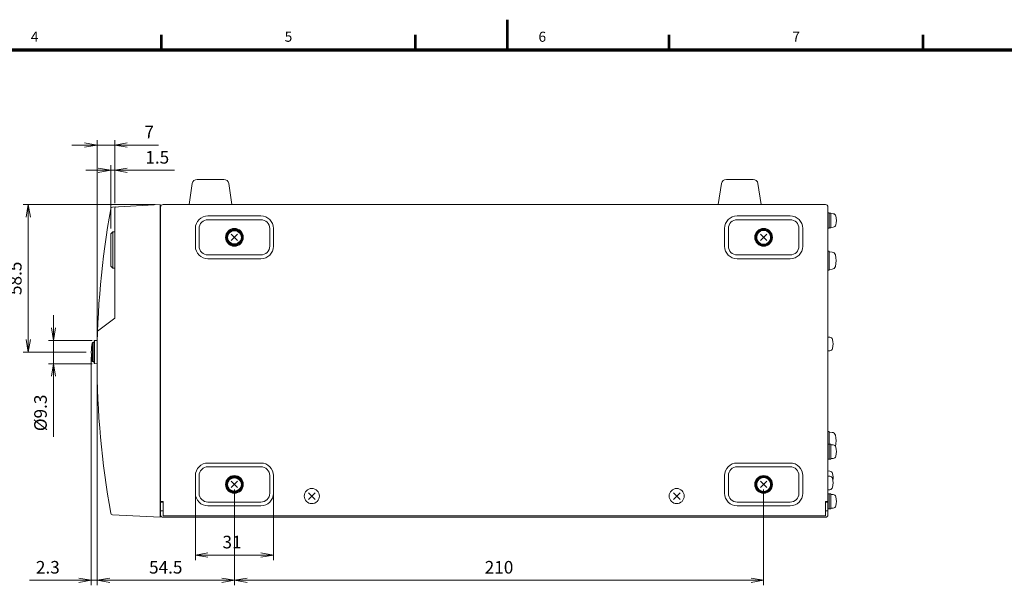
# Model space of a CAD drawing. Units: millimetres. Extents: x 0 to 1178, y 18 to 822.
# Drawn here: x 397 to 787, y 598 to 822 of the extents above; entities that cross this region are included whole.
import ezdxf
from ezdxf.enums import TextEntityAlignment as Align

# ---------------------------------------------------------------- set-up
doc = ezdxf.new("R2010")
doc.units = ezdxf.units.MM
doc.linetypes.add('2中心線_長', pattern=[28.575, 19.05, -3.175, 3.175, -3.175])
doc.layers.get('0').update_dxf_attribs({"lineweight": 20})
doc.layers.add('1寸法線', color=140, linetype='Continuous', lineweight=15)
doc.layers.add('図枠', color=3, linetype='Continuous', lineweight=30)
doc.styles.get("Standard").update_dxf_attribs({"font": 'romans.shx', "bigfont": 'bigfont.shx'})
doc.dimstyles.new('AM_JIS', dxfattribs={"dimscale": 2, "dimtxt": 2.5, "dimasz": 2.5, "dimexe": 1, "dimexo": 1, "dimgap": 1, "dimtad": 3, "dimdsep": 46, "dimtxsty": 'STANDARD', "dimblk": 'OPEN', "dimcen": 0, "dimclrd": 256, "dimclre": 256, "dimclrt": 3, "dimadec": 0, "dimazin": 2, "dimtp": 0.1, "dimtm": 0.1, "dimtfac": 0.71, "dimtmove": 0, "dimatfit": 3, "dimldrblk": 'OPEN', "dimfxl": 1, "dimlwd": -1, "dimlwe": -1, "dimarcsym": 0})

# ---------------------------------------------------------------- blocks, each defined once
blk = doc.blocks.new('n33-3000')
at = {"color": 0, "lineweight": 15}
for p, q in [((-1.31, -1.31), (1.31, 1.31)), ((-1.31, 1.31), (1.31, -1.31))]:
    blk.add_line(p, q, dxfattribs=at)
blk.add_circle((0, 0), 3, dxfattribs=at)
blk = doc.blocks.new('n67-3000')
at = {"color": 0, "linetype": 'ByBlock', "lineweight": -2}
for p, q in [((-1.24, -1.24), (1.24, 1.24)), ((-1.24, 1.24), (1.24, -1.24))]:
    blk.add_line(p, q, dxfattribs=at)
for radius in [3, 2.95, 2.75]:
    blk.add_circle((0, 0), radius, dxfattribs=at)
blk = doc.blocks.new('_Open')
at = {"color": 0, "linetype": 'ByBlock', "lineweight": -2}
for p, q in [((-1, 0.167), (0, 0)), ((-1, -0.167), (0, 0)), ((0, 0), (-1, 0))]:
    blk.add_line(p, q, dxfattribs=at)
blk = doc.blocks.new('*D23')
at = {"layer": '1寸法線', "transparency": 16777216}
for p, q in [((425, 688.18), (425, 597.68)), ((427.3, 684.68), (427.3, 597.68)), ((420, 599.68), (400.52, 599.68)), ((427.3, 599.68), (425, 599.68)), ((432.3, 599.68), (437.3, 599.68))]:
    blk.add_line(p, q, dxfattribs=at)
at = {"layer": '1寸法線', "transparency": 16777216, "xscale": 5, "yscale": 5, "zscale": 5}
blk.add_blockref('_Open', (425, 599.68), dxfattribs=at)
at = {"layer": '1寸法線', "transparency": 16777216, "xscale": 5, "yscale": 5, "zscale": 5, "rotation": 180}
blk.add_blockref('_Open', (427.3, 599.68), dxfattribs=at)
at = {"layer": '1寸法線', "color": 3, "transparency": 16777216, "insert": (407.76, 604.18), "char_height": 5, "attachment_point": 5}
blk.add_mtext('2.3', dxfattribs=at)
blk = doc.blocks.new('*D24')
at = {"layer": '1寸法線', "transparency": 16777216}
for p, q in [((450.3, 748.68), (398, 748.68)), ((400, 743.68), (400, 695.18)), ((423, 690.18), (398, 690.18))]:
    blk.add_line(p, q, dxfattribs=at)
at = {"layer": '1寸法線', "transparency": 16777216, "xscale": 5, "yscale": 5, "zscale": 5}
for p, rotation in [((400, 748.68), 90), ((400, 690.18), 270)]:
    blk.add_blockref('_Open', p, dxfattribs=dict(at, rotation=rotation))
at = {"layer": '1寸法線', "color": 3, "transparency": 16777216, "insert": (395.5, 719.43), "char_height": 5, "attachment_point": 5, "rotation": 90}
blk.add_mtext('58.5', dxfattribs=at)
blk = doc.blocks.new('*D25')
at = {"layer": '1寸法線', "transparency": 16777216}
for p, q in [((410, 699.81), (410, 704.81)), ((425.4, 694.81), (408, 694.81)), ((410, 694.81), (410, 685.56)), ((425.3, 685.56), (408, 685.56)), ((410, 680.56), (410, 656.56))]:
    blk.add_line(p, q, dxfattribs=at)
at = {"layer": '1寸法線', "transparency": 16777216, "xscale": 5, "yscale": 5, "zscale": 5}
for p, rotation in [((410, 694.81), 270), ((410, 685.56), 90)]:
    blk.add_blockref('_Open', p, dxfattribs=dict(at, rotation=rotation))
at = {"layer": '1寸法線', "color": 3, "transparency": 16777216, "insert": (405.5, 666.06), "char_height": 5, "attachment_point": 5, "rotation": 90}
blk.add_mtext('%%c9.3', dxfattribs=at)
blk = doc.blocks.new('*D31')
at = {"layer": '1寸法線', "transparency": 16777216}
for p, q in [((427.3, 684.68), (427.3, 597.68)), ((481.8, 635.68), (481.8, 597.68)), ((432.3, 599.68), (476.8, 599.68))]:
    blk.add_line(p, q, dxfattribs=at)
at = {"layer": '1寸法線', "transparency": 16777216, "xscale": 5, "yscale": 5, "zscale": 5, "rotation": 180}
blk.add_blockref('_Open', (427.3, 599.68), dxfattribs=at)
at = {"layer": '1寸法線', "transparency": 16777216, "xscale": 5, "yscale": 5, "zscale": 5}
blk.add_blockref('_Open', (481.8, 599.68), dxfattribs=at)
at = {"layer": '1寸法線', "color": 3, "transparency": 16777216, "insert": (454.55, 604.18), "char_height": 5, "attachment_point": 5}
blk.add_mtext('54.5', dxfattribs=at)
blk = doc.blocks.new('*D32')
at = {"layer": '1寸法線', "transparency": 16777216}
for p, q in [((466.3, 635.68), (466.3, 607.68)), ((497.3, 635.68), (497.3, 607.68)), ((492.3, 609.68), (471.3, 609.68))]:
    blk.add_line(p, q, dxfattribs=at)
at = {"layer": '1寸法線', "transparency": 16777216, "xscale": 5, "yscale": 5, "zscale": 5, "rotation": 180}
blk.add_blockref('_Open', (466.3, 609.68), dxfattribs=at)
at = {"layer": '1寸法線', "transparency": 16777216, "xscale": 5, "yscale": 5, "zscale": 5}
blk.add_blockref('_Open', (497.3, 609.68), dxfattribs=at)
at = {"layer": '1寸法線', "color": 3, "transparency": 16777216, "insert": (480.84, 614.18), "char_height": 5, "attachment_point": 5}
blk.add_mtext('31', dxfattribs=at)
blk = doc.blocks.new('*D33')
at = {"layer": '1寸法線', "transparency": 16777216}
for p, q in [((481.8, 635.68), (481.8, 597.68)), ((691.8, 635.68), (691.8, 597.68)), ((486.8, 599.68), (686.8, 599.68))]:
    blk.add_line(p, q, dxfattribs=at)
at = {"layer": 'Defpoints', "color": 0, "transparency": 16777216}
for p in [(481.8, 637.68), (691.8, 637.68), (691.8, 599.68)]:
    blk.add_point(p, dxfattribs=at)
at = {"layer": '1寸法線', "transparency": 16777216, "xscale": 5, "yscale": 5, "zscale": 5, "rotation": 180}
blk.add_blockref('_Open', (481.8, 599.68), dxfattribs=at)
at = {"layer": '1寸法線', "transparency": 16777216, "xscale": 5, "yscale": 5, "zscale": 5}
blk.add_blockref('_Open', (691.8, 599.68), dxfattribs=at)
at = {"layer": '1寸法線', "color": 3, "transparency": 16777216, "insert": (586.8, 604.18), "char_height": 5, "attachment_point": 5}
blk.add_mtext('210', dxfattribs=at)
blk = doc.blocks.new('*D55')
at = {"layer": '1寸法線', "transparency": 16777216}
for p, q in [((427.3, 687.56), (427.3, 774.27)), ((434.3, 749.27), (434.3, 774.27)), ((422.3, 772.27), (417.3, 772.27)), ((427.3, 772.27), (434.3, 772.27)), ((439.3, 772.27), (451.63, 772.27))]:
    blk.add_line(p, q, dxfattribs=at)
at = {"layer": '1寸法線', "transparency": 16777216, "xscale": 5, "yscale": 5, "zscale": 5}
blk.add_blockref('_Open', (427.3, 772.27), dxfattribs=at)
at = {"layer": '1寸法線', "transparency": 16777216, "xscale": 5, "yscale": 5, "zscale": 5, "rotation": 180}
blk.add_blockref('_Open', (434.3, 772.27), dxfattribs=at)
at = {"layer": '1寸法線', "color": 3, "transparency": 16777216, "insert": (447.97, 776.77), "char_height": 5, "attachment_point": 5}
blk.add_mtext('7', dxfattribs=at)
blk = doc.blocks.new('*D56')
at = {"layer": '1寸法線', "transparency": 16777216}
for p, q in [((427.8, 762.27), (422.8, 762.27)), ((432.8, 739.13), (432.8, 764.27)), ((432.8, 762.27), (434.3, 762.27)), ((434.3, 749.27), (434.3, 764.27)), ((439.3, 762.27), (458.06, 762.27))]:
    blk.add_line(p, q, dxfattribs=at)
at = {"layer": '1寸法線', "transparency": 16777216, "xscale": 5, "yscale": 5, "zscale": 5}
blk.add_blockref('_Open', (432.8, 762.27), dxfattribs=at)
at = {"layer": '1寸法線', "transparency": 16777216, "xscale": 5, "yscale": 5, "zscale": 5, "rotation": 180}
blk.add_blockref('_Open', (434.3, 762.27), dxfattribs=at)
at = {"layer": '1寸法線', "color": 3, "transparency": 16777216, "insert": (451.18, 766.77), "char_height": 5, "attachment_point": 5}
blk.add_mtext('1.5', dxfattribs=at)

msp = doc.modelspace()

# ---------------------------------------------------------------- linework, layer by layer
for p, q in [((477.57848, 758.68445), (467.02323, 758.68445)), ((687.57848, 758.68445), (677.02323, 758.68445)), ((463.80086, 748.68445), (465.04536, 756.98113)), ((480.80086, 748.68445), (479.55635, 756.98113)), ((673.80086, 748.68445), (675.04536, 756.98113)), ((690.80086, 748.68445), (689.55635, 756.98113)), ((434.30086, 703.68445), (434.30086, 747.26663)), ((452.30086, 624.68445), (452.30086, 748.68445)), ((492.30086, 744.18445), (471.30086, 744.18445)), ((702.30086, 744.18445), (681.30086, 744.18445)), ((466.30086, 739.18445), (466.30086, 732.18445)), ((497.30086, 739.18445), (497.30086, 732.18445)), ((676.30086, 739.18445), (676.30086, 732.18445)), ((707.30086, 739.18445), (707.30086, 732.18445)), ((433.60086, 737.93445), (433.60086, 723.43445)), ((492.30086, 727.18445), (471.30086, 727.18445)), ((702.30086, 727.18445), (681.30086, 727.18445)), ((717.80086, 730.23445), (717.30086, 730.23445)), ((717.80086, 730.23445), (717.80086, 722.63445)), ((718.93524, 729.8352), (717.80086, 729.93445)), ((717.80086, 722.93445), (717.80086, 729.93445)), ((718.93524, 723.0337), (717.80086, 722.93445)), ((717.80086, 722.63445), (717.30086, 722.63445)), ((425.99728, 693.93445), (425.58952, 693.91308)), ((427.39802, 694.81221), (426.35853, 694.75773)), ((425.99728, 686.43445), (425.58952, 686.45582)), ((427.30271, 685.56169), (426.35853, 685.61118)), ((717.80086, 658.73445), (717.30086, 658.73445)), ((717.80086, 658.73445), (717.80086, 651.13445)), ((717.80086, 651.43445), (717.80086, 658.43445)), ((718.93524, 658.3352), (717.80086, 658.43445)), ((492.30086, 646.18445), (471.30086, 646.18445)), ((702.30086, 646.18445), (681.30086, 646.18445)), ((466.30086, 641.18445), (466.30086, 634.18445)), ((497.30086, 641.18445), (497.30086, 634.18445)), ((676.30086, 641.18445), (676.30086, 634.18445)), ((707.30086, 641.18445), (707.30086, 634.18445)), ((453.50086, 630.98445), (452.50086, 630.98445)), ((453.50086, 630.98445), (453.50086, 625.18445)), ((492.30086, 629.18445), (471.30086, 629.18445)), ((702.30086, 629.18445), (681.30086, 629.18445)), ((716.30086, 625.18445), (716.30086, 630.98445)), ((453.50086, 627.1844), (452.50086, 627.1844)), ((716.30086, 627.18406), (717.30086, 627.18406))]:
    msp.add_line(p, q)
at = {"ltscale": 0.5}
for p, q in [((452.30086, 748.68445), (433.44611, 747.69632)), ((452.50086, 630.98445), (452.50086, 747.68445)), ((716.30086, 748.68445), (453.50086, 748.68445)), ((717.30086, 630.98445), (717.30086, 747.68445)), ((427.50568, 698.48445), (434.30086, 703.68445)), ((425.50892, 693.8295), (425.50892, 690.18445)), ((425.99728, 693.93445), (425.99728, 690.18445)), ((426.30086, 694.69422), (426.30086, 690.18445)), ((425.50892, 686.53941), (425.50892, 690.18445)), ((425.99728, 686.43445), (425.99728, 690.18445)), ((426.30086, 685.67468), (426.30086, 690.18445)), ((452.50086, 625.68445), (452.50086, 630.98445)), ((452.50086, 630.68445), (453.50086, 630.68445)), ((717.30086, 630.98445), (716.30086, 630.98445)), ((717.30086, 630.68445), (716.30086, 630.68445)), ((717.30086, 625.68445), (717.30086, 630.98445)), ((452.30086, 624.68445), (433.44611, 625.67259)), ((716.30086, 625.18445), (453.50086, 625.18445)), ((716.30086, 624.68445), (453.50086, 624.68445))]:
    msp.add_line(p, q, dxfattribs=at)
at = {"lineweight": 15}
for p, q in [((471.30086, 742.68445), (492.30086, 742.68445)), ((681.30086, 742.68445), (702.30086, 742.68445)), ((717.80086, 745.38445), (717.30086, 745.38445)), ((717.30086, 745.38445), (717.30086, 739.38445)), ((717.80086, 745.33445), (717.80086, 739.43445)), ((718.50086, 745.33445), (717.80086, 745.33445)), ((718.50086, 745.33445), (718.50086, 739.43445)), ((719.36368, 745.05896), (718.50086, 745.13445)), ((718.50086, 739.63445), (718.50086, 745.13445)), ((467.80086, 732.18445), (467.80086, 739.18445)), ((495.80086, 732.18445), (495.80086, 739.18445)), ((677.80086, 732.18445), (677.80086, 739.18445)), ((705.80086, 732.18445), (705.80086, 739.18445)), ((717.80086, 739.38445), (717.30086, 739.38445)), ((718.50086, 739.43445), (717.80086, 739.43445)), ((719.36368, 739.70994), (718.50086, 739.63445)), ((433.60086, 737.93445), (432.80086, 737.13445)), ((432.80086, 737.13445), (432.80086, 724.23445)), ((434.30086, 737.93445), (433.60086, 737.93445)), ((471.30086, 728.68445), (492.30086, 728.68445)), ((681.30086, 728.68445), (702.30086, 728.68445)), ((433.60086, 723.43445), (432.80086, 724.23445)), ((433.60086, 723.43445), (434.30086, 723.43445)), ((718.06368, 696.05896), (717.30086, 696.1257)), ((718.06368, 690.70994), (717.30086, 690.6432)), ((717.80086, 653.68445), (717.30086, 653.68445)), ((717.30086, 653.68445), (717.30086, 647.68445)), ((718.50086, 653.63445), (717.80086, 653.63445)), ((717.80086, 653.63445), (717.80086, 647.73445)), ((718.50086, 653.63445), (718.50086, 647.73445)), ((718.50086, 647.93445), (718.50086, 653.43445)), ((719.36368, 653.35896), (718.50086, 653.43445)), ((471.30086, 644.68445), (492.30086, 644.68445)), ((681.30086, 644.68445), (702.30086, 644.68445)), ((717.80086, 647.68445), (717.30086, 647.68445)), ((718.50086, 647.73445), (717.80086, 647.73445)), ((719.36368, 648.00994), (718.50086, 647.93445)), ((467.80086, 634.18445), (467.80086, 641.18445)), ((495.80086, 634.18445), (495.80086, 641.18445)), ((677.80086, 634.18445), (677.80086, 641.18445)), ((705.80086, 634.18445), (705.80086, 641.18445)), ((718.06368, 642.95896), (717.30086, 643.0257)), ((718.06368, 640.95896), (717.30086, 641.0257)), ((718.06368, 635.60994), (717.30086, 635.5432)), ((717.80086, 633.98445), (717.30086, 633.98445)), ((717.30086, 633.98445), (717.30086, 627.98445)), ((717.80086, 633.98445), (717.80086, 627.98445)), ((717.80086, 633.93445), (717.80086, 628.03445)), ((718.50086, 633.93445), (717.80086, 633.93445)), ((718.50086, 633.93445), (718.50086, 628.03445)), ((719.36368, 633.65896), (718.50086, 633.73445)), ((718.50086, 628.23445), (718.50086, 633.73445)), ((471.30086, 630.68445), (492.30086, 630.68445)), ((681.30086, 630.68445), (702.30086, 630.68445)), ((717.80086, 627.98445), (717.30086, 627.98445)), ((718.50086, 628.03445), (717.80086, 628.03445)), ((719.36368, 628.30994), (718.50086, 628.23445))]:
    msp.add_line(p, q, dxfattribs=at)
at = {"linetype": 'ByBlock', "lineweight": -2}
for p, q in [((480.56342, 736.92189), (483.03829, 734.44702)), ((483.03829, 736.92189), (480.56342, 734.44702)), ((480.56342, 638.92189), (483.03829, 636.44702)), ((483.03829, 638.92189), (480.56342, 636.44702))]:
    msp.add_line(p, q, dxfattribs=at)
at = {"linetype": '2中心線_長', "lineweight": 15}
msp.add_line((452.30086, 725.0635), (452.30086, 671.46678), dxfattribs=at)
at = {"lineweight": 15, "ltscale": 0.5}
for centre in [(481.80086, 735.68445), (691.80086, 735.68445), (481.80086, 637.68445), (691.80086, 637.68445)]:
    msp.add_circle(centre, 3.51191, dxfattribs=at)
at = {"ltscale": 0.5}
for centre in [(481.80086, 735.68445), (691.80086, 735.68445), (481.80086, 637.68445), (691.80086, 637.68445)]:
    msp.add_circle(centre, 3.25, dxfattribs=at)
at = {"linetype": 'ByBlock', "lineweight": -2}
for centre, radius in [((481.80086, 735.68445), 3), ((481.80086, 735.68445), 2.95), ((481.80086, 735.68445), 2.75), ((481.80086, 637.68445), 3), ((481.80086, 637.68445), 2.95), ((481.80086, 637.68445), 2.75)]:
    msp.add_circle(centre, radius, dxfattribs=at)
for centre, radius, start, end in [((467.02323, 756.68445), 2, 90, 171.4692344), ((477.57848, 756.68445), 2, 8.5307656, 90), ((677.02323, 756.68445), 2, 90, 171.4692344), ((687.57848, 756.68445), 2, 8.5307656, 90), ((767.30086, 686.68445), 340, 169.7749729, 190.2250271), ((433.48798, 746.89741), 0.8, 93, 169.7749729), ((471.30086, 739.18445), 5, 90, 180), ((492.30086, 739.18445), 5, 0, 90), ((681.30086, 739.18445), 5, 90, 180), ((702.30086, 739.18445), 5, 0, 90), ((471.30086, 732.18445), 5, 180, 270), ((492.30086, 732.18445), 5, 270, 0), ((681.30086, 732.18445), 5, 180, 270), ((702.30086, 732.18445), 5, 270, 0), ((718.8045, 728.34091), 1.5, 14.72592, 85.00005), ((711.55086, 726.43445), 9, 345.27408, 14.72585), ((718.8045, 724.52799), 1.5, 274.999954, 345.27408), ((441.55162, 690.18445), 16, 163.9302633, 166.445216), ((426.369, 694.55801), 0.2, 93, 163.9302633), ((441.55162, 690.18445), 16, 193.554784, 196.0095056), ((426.369, 685.8109), 0.2, 196.0697367, 267), ((718.8045, 656.84091), 1.5, 14.72592, 85.00005), ((711.55086, 654.93445), 9, 346.145627, 14.72585), ((471.30086, 641.18445), 5, 90, 180), ((492.30086, 641.18445), 5, 0, 90), ((681.30086, 641.18445), 5, 90, 180), ((702.30086, 641.18445), 5, 0, 90), ((471.30086, 634.18445), 5, 180, 270), ((492.30086, 634.18445), 5, 270, 0), ((681.30086, 634.18445), 5, 180, 270), ((702.30086, 634.18445), 5, 270, 0), ((433.48798, 626.47149), 0.8, 190.2250271, 267)]:
    msp.add_arc(centre, radius, start, end)
at = {"ltscale": 0.5}
for centre, radius, start, end in [((434.80086, 747.26663), 0.5, 93, 180), ((453.50086, 747.68445), 1, 90, 180), ((716.30086, 747.68445), 1, 0, 90), ((441.00086, 690.18445), 16, 167.0942244, 180), ((425.59999, 693.71336), 0.2, 93, 167.0942244), ((441.00086, 690.18445), 16, 180, 192.9057756), ((425.59999, 686.65555), 0.2, 192.9057756, 267), ((453.50086, 625.68445), 1, 180, 270), ((716.30086, 625.68445), 1, 270, 0)]:
    msp.add_arc(centre, radius, start, end, dxfattribs=at)
at = {"lineweight": 15}
for centre, radius, start, end in [((471.30086, 739.18445), 3.5, 90, 180), ((492.30086, 739.18445), 3.5, 0, 90), ((681.30086, 739.18445), 3.5, 90, 180), ((702.30086, 739.18445), 3.5, 0, 90), ((719.25909, 743.86353), 1.2, 14.77439, 85.00005), ((713.65086, 742.38445), 7, 345.22561, 14.77437), ((719.25909, 740.90537), 1.2, 274.999954, 345.22561), ((471.30086, 732.18445), 3.5, 180, 270), ((492.30086, 732.18445), 3.5, 270, 0), ((681.30086, 732.18445), 3.5, 180, 270), ((702.30086, 732.18445), 3.5, 270, 0), ((717.95909, 694.86353), 1.2, 14.77439, 85.00005), ((717.95909, 691.90537), 1.2, 274.999954, 345.22561), ((712.35086, 693.38445), 7, 345.22561, 14.77437), ((719.25909, 652.16353), 1.2, 14.77439, 85.00005), ((719.25909, 649.20537), 1.2, 274.999954, 345.22561), ((713.65086, 650.68445), 7, 345.22561, 14.77437), ((471.30086, 641.18445), 3.5, 90, 180), ((492.30086, 641.18445), 3.5, 0, 90), ((681.30086, 641.18445), 3.5, 90, 180), ((702.30086, 641.18445), 3.5, 0, 90), ((717.95909, 641.76353), 1.2, 14.77439, 85.00005), ((717.95909, 639.76353), 1.2, 14.77439, 85.00005), ((712.35086, 640.28445), 7, 351.7867893, 14.77437), ((712.35086, 638.28445), 7, 345.22561, 14.77437), ((471.30086, 634.18445), 3.5, 180, 270), ((492.30086, 634.18445), 3.5, 270, 0), ((681.30086, 634.18445), 3.5, 180, 270), ((702.30086, 634.18445), 3.5, 270, 0), ((717.95909, 636.80537), 1.2, 274.999954, 345.22561), ((719.25909, 632.46353), 1.2, 14.77439, 85.00005), ((719.25909, 629.50537), 1.2, 274.999954, 345.22561), ((713.65086, 630.98445), 7, 345.22561, 14.77437)]:
    msp.add_arc(centre, radius, start, end, dxfattribs=at)
at = {"layer": '図枠', "lineweight": 53}
for p, q in [((590, 822), (590, 810)), ((452.88727, 810), (452.88727, 816)), ((553.60727, 810), (553.60727, 816)), ((654.32727, 810), (654.32727, 816)), ((755.04727, 810), (755.04727, 816))]:
    msp.add_line(p, q, dxfattribs=at)
at = {"layer": '図枠', "lineweight": 70}
msp.add_line((50, 810), (1158, 810), dxfattribs=at)

# ---------------------------------------------------------------- block references
at = {"lineweight": 0, "rotation": 270}
for name, p in [('n67-3000', (691.80086, 735.68445)), ('n67-3000', (691.80086, 637.68445)), ('n33-3000', (512.50086, 633.08445)), ('n33-3000', (657.30086, 633.08445))]:
    msp.add_blockref(name, p, dxfattribs=at)

# ---------------------------------------------------------------- texts
at = {"layer": '図枠', "lineweight": 25}
for s, p in [('4', (402.52727, 812)), ('5', (503.24727, 812)), ('6', (603.96727, 812)), ('7', (704.68727, 812))]:
    msp.add_text(s, height=4, dxfattribs=at).set_placement(p, align=Align.BOTTOM_CENTER)

# ---------------------------------------------------------------- dimensions: what is measured, and where the dimension line sits
at = {"layer": '1寸法線'}
dim = msp.add_linear_dim(base=(434.30086, 772.26663), p1=(427.30271, 685.56169), p2=(434.30086, 747.26663), dimstyle='AM_JIS', dxfattribs=at)
dim.commit()
dim.dimension.update_dxf_attribs({"geometry": '*D55', "text_midpoint": (447.96752, 776.76663)})
dim = msp.add_linear_dim(base=(432.80086, 762.26663), p1=(434.30086, 747.26663), p2=(432.80086, 737.13445), dimstyle='AM_JIS', dxfattribs=at)
dim.commit()
dim.dimension.update_dxf_attribs({"geometry": '*D56', "text_midpoint": (451.18181, 762.26663), "dimtype": 160})
dim = msp.add_linear_dim(base=(400.00086, 690.18445), p1=(452.30086, 748.68445), p2=(425.00086, 690.18445), angle=270, dimstyle='AM_JIS', override={"dimdec": 4, "dimadec": 4}, dxfattribs=at)
dim.commit()
dim.dimension.update_dxf_attribs({"geometry": '*D24', "text_midpoint": (395.50086, 719.43445)})
dim = msp.add_linear_dim(base=(410.00086, 685.56169), p1=(427.39802, 694.81221), p2=(427.30271, 685.56169), angle=270, text='%%c<>', dimstyle='AM_JIS', override={"dimdec": 1, "dimadec": 4}, dxfattribs=at)
dim.commit()
dim.dimension.update_dxf_attribs({"geometry": '*D25', "text_midpoint": (405.50086, 666.06169)})
for base, p1, p2, picture, middle in [((425.00086, 599.68445), (427.30086, 686.68445), (425.00086, 690.18445), '*D23', (407.76276, 599.68445)), ((466.30086, 609.68445), (497.30086, 637.68445), (466.30086, 637.68445), '*D32', (480.83711, 609.68445))]:
    dim = msp.add_linear_dim(base=base, p1=p1, p2=p2, dimstyle='AM_JIS', override={"dimdec": 4, "dimadec": 4}, dxfattribs=at)
    dim.commit()
    dim.dimension.update_dxf_attribs({"geometry": picture, "text_midpoint": middle, "dimtype": 160})
for base, p1, p2, picture, middle in [((481.80086, 599.68445), (427.30086, 686.68445), (481.80086, 637.68445), '*D31', (454.55086, 604.18445)), ((691.80086, 599.68445), (481.80086, 637.68445), (691.80086, 637.68445), '*D33', (586.80086, 604.18445))]:
    dim = msp.add_linear_dim(base=base, p1=p1, p2=p2, dimstyle='AM_JIS', override={"dimdec": 4, "dimadec": 4}, dxfattribs=at)
    dim.commit()
    dim.dimension.update_dxf_attribs({"geometry": picture, "text_midpoint": middle})

doc.saveas('drawing.dxf')
